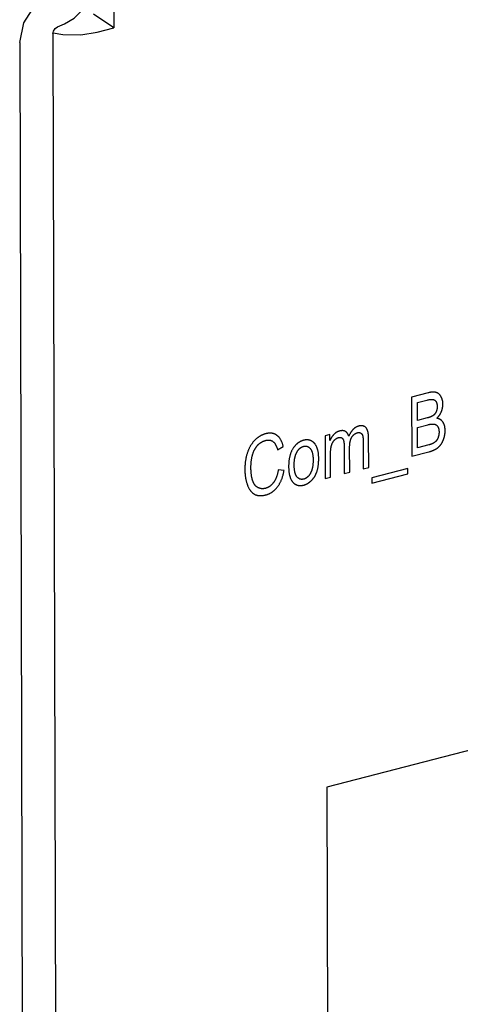
# Model space of a CAD drawing. Units: millimetres. Extents: x 1496 to 4609, y -715 to 1486.
# Drawn here: x 4103 to 4116, y 1001 to 1031 of the extents above; entities that cross this region are included whole.
import ezdxf

# ---------------------------------------------------------------- set-up
doc = ezdxf.new("R2010")
doc.units = ezdxf.units.MM
doc.header["$LTSCALE"] = 23.1
doc.layers.get('0').update_dxf_attribs({"linetype": 'CONTINUOUS'})

msp = doc.modelspace()

# ---------------------------------------------------------------- linework, layer by layer
at = {"linetype": 'Continuous'}
for p, q in [((4105.719, 1048.293), (4105.764, 1031.201)), ((4102.991, 1031.354), (4103.344, 1031.895)), ((4105.764, 1031.201), (4105.137, 1031.626)), ((4102.866, 1030.75), (4102.991, 1031.354)), ((4103.957, 1031.177), (4104.029, 1031.229)), ((4104.029, 1031.229), (4104.243, 1031.324)), ((4105.253, 1031.069), (4105.764, 1031.201)), ((4103.888, 1031.014), (4104.048, 971.533)), ((4104.741, 1030.989), (4105.253, 1031.069)), ((4102.866, 1030.75), (4103.025, 971.27)), ((4115.425, 1019.987), (4114.913, 1019.855)), ((4114.913, 1019.855), (4114.918, 1018.036)), ((4115.096, 1019.137), (4115.095, 1019.687)), ((4115.394, 1019.214), (4115.096, 1019.137)), ((4115.098, 1018.297), (4115.097, 1018.923)), ((4112.404, 1018.706), (4112.254, 1018.668)), ((4112.254, 1018.668), (4112.258, 1017.35)), ((4112.405, 1018.521), (4112.404, 1018.706)), ((4113.428, 1018.488), (4113.43, 1017.653)), ((4113.597, 1017.696), (4113.594, 1018.608)), ((4110.793, 1018.238), (4110.971, 1018.339)), ((4112.843, 1018.362), (4112.845, 1017.502)), ((4114.918, 1018.036), (4115.444, 1018.172)), ((4115.45, 1018.388), (4115.098, 1018.297)), ((4110.996, 1017.602), (4110.815, 1017.616)), ((4112.845, 1017.502), (4113.012, 1017.545)), ((4113.43, 1017.653), (4113.597, 1017.696)), ((4114.801, 1017.662), (4113.691, 1017.376)), ((4114.802, 1017.501), (4114.801, 1017.662)), ((4112.258, 1017.35), (4112.425, 1017.394)), ((4113.691, 1017.376), (4113.692, 1017.215)), ((4113.692, 1017.215), (4114.802, 1017.501)), ((4120.831, 1010.068), (4112.309, 1007.87)), ((4112.309, 1007.87), (4112.333, 998.779))]:
    msp.add_line(p, q, dxfattribs=at)
for points in [[(4104.243, 1031.324), (4104.539, 1031.503), (4104.796, 1031.755)], [(4103.888, 1031.014), (4103.906, 1031.1), (4103.957, 1031.177)], [(4103.897, 1031.053), (4104.195, 1030.997), (4104.741, 1030.989)], [(4115.675, 1019.995), (4115.668, 1019.997), (4115.661, 1019.999), (4115.653, 1020.001), (4115.646, 1020.003), (4115.638, 1020.004), (4115.63, 1020.006), (4115.621, 1020.007), (4115.613, 1020.008), (4115.604, 1020.008), (4115.595, 1020.009), (4115.585, 1020.009), (4115.576, 1020.009), (4115.566, 1020.009), (4115.556, 1020.008), (4115.546, 1020.008), (4115.535, 1020.007), (4115.524, 1020.006), (4115.513, 1020.004), (4115.501, 1020.002), (4115.489, 1020.001), (4115.477, 1019.998), (4115.465, 1019.996), (4115.452, 1019.993), (4115.439, 1019.99), (4115.425, 1019.987)], [(4115.824, 1019.863), (4115.82, 1019.87), (4115.816, 1019.877), (4115.812, 1019.884), (4115.808, 1019.891), (4115.804, 1019.897), (4115.799, 1019.904), (4115.795, 1019.91), (4115.79, 1019.916), (4115.785, 1019.921), (4115.78, 1019.927), (4115.775, 1019.932), (4115.77, 1019.937), (4115.765, 1019.942), (4115.76, 1019.947), (4115.755, 1019.951), (4115.749, 1019.956), (4115.747, 1019.958), (4115.744, 1019.96), (4115.738, 1019.964), (4115.732, 1019.968), (4115.727, 1019.972), (4115.721, 1019.975), (4115.714, 1019.979), (4115.708, 1019.982), (4115.702, 1019.985), (4115.696, 1019.988), (4115.689, 1019.99), (4115.682, 1019.993), (4115.675, 1019.995)], [(4115.095, 1019.687), (4115.381, 1019.76), (4115.397, 1019.764), (4115.412, 1019.768), (4115.426, 1019.771), (4115.44, 1019.774), (4115.452, 1019.776), (4115.465, 1019.778), (4115.476, 1019.78), (4115.487, 1019.782), (4115.497, 1019.783), (4115.506, 1019.784), (4115.515, 1019.785), (4115.524, 1019.786), (4115.532, 1019.786), (4115.539, 1019.786), (4115.546, 1019.786), (4115.552, 1019.786), (4115.559, 1019.786), (4115.564, 1019.785), (4115.57, 1019.785), (4115.575, 1019.784)], [(4115.575, 1019.784), (4115.578, 1019.783), (4115.582, 1019.783), (4115.586, 1019.782), (4115.59, 1019.781), (4115.594, 1019.779), (4115.597, 1019.778), (4115.601, 1019.777), (4115.604, 1019.775), (4115.608, 1019.774), (4115.611, 1019.772), (4115.613, 1019.771), (4115.614, 1019.77), (4115.617, 1019.768), (4115.621, 1019.766), (4115.624, 1019.764), (4115.627, 1019.762), (4115.63, 1019.76), (4115.633, 1019.757), (4115.636, 1019.755), (4115.639, 1019.752), (4115.641, 1019.75), (4115.644, 1019.747), (4115.647, 1019.744), (4115.649, 1019.74), (4115.652, 1019.737), (4115.655, 1019.734), (4115.657, 1019.73), (4115.66, 1019.727), (4115.662, 1019.723), (4115.664, 1019.719), (4115.667, 1019.715), (4115.667, 1019.714)], [(4115.667, 1019.714), (4115.67, 1019.709), (4115.673, 1019.704), (4115.675, 1019.699), (4115.677, 1019.694), (4115.679, 1019.688), (4115.681, 1019.683), (4115.683, 1019.677), (4115.685, 1019.672), (4115.687, 1019.666), (4115.689, 1019.66), (4115.69, 1019.654), (4115.692, 1019.648), (4115.693, 1019.642), (4115.694, 1019.636), (4115.696, 1019.629), (4115.697, 1019.623), (4115.697, 1019.616), (4115.698, 1019.609), (4115.699, 1019.602), (4115.7, 1019.595), (4115.7, 1019.588), (4115.7, 1019.581), (4115.701, 1019.574), (4115.701, 1019.566), (4115.701, 1019.564)], [(4115.878, 1019.638), (4115.878, 1019.648), (4115.878, 1019.658), (4115.877, 1019.668), (4115.877, 1019.678), (4115.876, 1019.688), (4115.875, 1019.697), (4115.874, 1019.707), (4115.872, 1019.717), (4115.871, 1019.726), (4115.869, 1019.736), (4115.867, 1019.745), (4115.865, 1019.754), (4115.863, 1019.764), (4115.86, 1019.773), (4115.857, 1019.782), (4115.854, 1019.791), (4115.851, 1019.801), (4115.848, 1019.81), (4115.844, 1019.819), (4115.841, 1019.828), (4115.837, 1019.837), (4115.833, 1019.846), (4115.828, 1019.855), (4115.824, 1019.863)], [(4115.832, 1019.406), (4115.836, 1019.416), (4115.839, 1019.425), (4115.843, 1019.435), (4115.846, 1019.445), (4115.849, 1019.454), (4115.852, 1019.464), (4115.855, 1019.473), (4115.858, 1019.483), (4115.86, 1019.492), (4115.863, 1019.502), (4115.864, 1019.507), (4115.865, 1019.512), (4115.867, 1019.521), (4115.869, 1019.531), (4115.87, 1019.541), (4115.872, 1019.55), (4115.873, 1019.56), (4115.875, 1019.57), (4115.876, 1019.579), (4115.876, 1019.589), (4115.877, 1019.599), (4115.878, 1019.609), (4115.878, 1019.618), (4115.878, 1019.628), (4115.878, 1019.638)], [(4115.666, 1019.396), (4115.665, 1019.393), (4115.662, 1019.388), (4115.66, 1019.384), (4115.657, 1019.379), (4115.654, 1019.374), (4115.652, 1019.369), (4115.649, 1019.365), (4115.646, 1019.36), (4115.643, 1019.356), (4115.64, 1019.352), (4115.637, 1019.347), (4115.634, 1019.343), (4115.63, 1019.339), (4115.627, 1019.335), (4115.624, 1019.331), (4115.62, 1019.327), (4115.618, 1019.325), (4115.617, 1019.323), (4115.613, 1019.319), (4115.609, 1019.315), (4115.605, 1019.312), (4115.602, 1019.308), (4115.598, 1019.304), (4115.594, 1019.301), (4115.589, 1019.297), (4115.585, 1019.294), (4115.581, 1019.291), (4115.577, 1019.287), (4115.572, 1019.284), (4115.568, 1019.281), (4115.563, 1019.278)], [(4115.701, 1019.564), (4115.701, 1019.557), (4115.701, 1019.549), (4115.7, 1019.542), (4115.7, 1019.534), (4115.7, 1019.527), (4115.699, 1019.52), (4115.698, 1019.513), (4115.697, 1019.506), (4115.697, 1019.499), (4115.695, 1019.492), (4115.694, 1019.485), (4115.693, 1019.479), (4115.692, 1019.472), (4115.69, 1019.466), (4115.689, 1019.46), (4115.687, 1019.454), (4115.686, 1019.447), (4115.684, 1019.441), (4115.682, 1019.435), (4115.68, 1019.43), (4115.678, 1019.424), (4115.676, 1019.418), (4115.673, 1019.412), (4115.671, 1019.407), (4115.668, 1019.401), (4115.666, 1019.396)], [(4115.689, 1019.203), (4115.693, 1019.207), (4115.7, 1019.214), (4115.708, 1019.221), (4115.714, 1019.228), (4115.721, 1019.235), (4115.728, 1019.243), (4115.734, 1019.25), (4115.741, 1019.257), (4115.747, 1019.264), (4115.753, 1019.272), (4115.758, 1019.279), (4115.764, 1019.287), (4115.77, 1019.294), (4115.775, 1019.302), (4115.78, 1019.309), (4115.785, 1019.317), (4115.79, 1019.325), (4115.795, 1019.333), (4115.8, 1019.34), (4115.804, 1019.348), (4115.808, 1019.356), (4115.813, 1019.364), (4115.817, 1019.373), (4115.821, 1019.381), (4115.825, 1019.389), (4115.828, 1019.398), (4115.832, 1019.406)], [(4115.097, 1018.923), (4115.418, 1019.005), (4115.431, 1019.009), (4115.443, 1019.011), (4115.455, 1019.014), (4115.467, 1019.016), (4115.478, 1019.018), (4115.489, 1019.02), (4115.499, 1019.022), (4115.509, 1019.023), (4115.519, 1019.025), (4115.528, 1019.026), (4115.538, 1019.026), (4115.546, 1019.027), (4115.555, 1019.027), (4115.563, 1019.027), (4115.571, 1019.027), (4115.578, 1019.027), (4115.585, 1019.027), (4115.592, 1019.027), (4115.599, 1019.026), (4115.605, 1019.025), (4115.611, 1019.024)], [(4115.563, 1019.278), (4115.559, 1019.275), (4115.554, 1019.272), (4115.549, 1019.269), (4115.544, 1019.267), (4115.538, 1019.264), (4115.532, 1019.261), (4115.526, 1019.258), (4115.519, 1019.255), (4115.512, 1019.252), (4115.504, 1019.248), (4115.496, 1019.245), (4115.487, 1019.242), (4115.478, 1019.239), (4115.468, 1019.235), (4115.457, 1019.232), (4115.446, 1019.228), (4115.434, 1019.225), (4115.421, 1019.221), (4115.408, 1019.218), (4115.394, 1019.214)], [(4115.879, 1019.087), (4115.878, 1019.088), (4115.873, 1019.095), (4115.868, 1019.101), (4115.863, 1019.107), (4115.858, 1019.114), (4115.853, 1019.119), (4115.848, 1019.125), (4115.842, 1019.131), (4115.836, 1019.136), (4115.831, 1019.141), (4115.825, 1019.146), (4115.819, 1019.151), (4115.813, 1019.155), (4115.807, 1019.16), (4115.8, 1019.164), (4115.794, 1019.168), (4115.787, 1019.172), (4115.78, 1019.175), (4115.773, 1019.178), (4115.766, 1019.182), (4115.759, 1019.185), (4115.752, 1019.188), (4115.745, 1019.19), (4115.737, 1019.193), (4115.729, 1019.195), (4115.722, 1019.197), (4115.714, 1019.199), (4115.705, 1019.2), (4115.697, 1019.202), (4115.689, 1019.203)], [(4115.947, 1018.829), (4115.947, 1018.834), (4115.946, 1018.846), (4115.946, 1018.858), (4115.945, 1018.87), (4115.945, 1018.882), (4115.943, 1018.893), (4115.942, 1018.904), (4115.941, 1018.915), (4115.939, 1018.926), (4115.937, 1018.937), (4115.935, 1018.947), (4115.933, 1018.957), (4115.931, 1018.967), (4115.928, 1018.977), (4115.926, 1018.986), (4115.923, 1018.996), (4115.92, 1019.005), (4115.916, 1019.014), (4115.913, 1019.023), (4115.909, 1019.031), (4115.905, 1019.04), (4115.901, 1019.048), (4115.897, 1019.056), (4115.893, 1019.064), (4115.888, 1019.072), (4115.884, 1019.079), (4115.881, 1019.083), (4115.879, 1019.087)], [(4110.431, 1018.73), (4110.418, 1018.726), (4110.405, 1018.723), (4110.392, 1018.718), (4110.379, 1018.714), (4110.366, 1018.71), (4110.354, 1018.705), (4110.341, 1018.7), (4110.329, 1018.694), (4110.317, 1018.689), (4110.304, 1018.683), (4110.298, 1018.68), (4110.292, 1018.677), (4110.28, 1018.67), (4110.268, 1018.664), (4110.256, 1018.657), (4110.244, 1018.649), (4110.233, 1018.642), (4110.221, 1018.634), (4110.209, 1018.626), (4110.198, 1018.618), (4110.186, 1018.609), (4110.175, 1018.6), (4110.163, 1018.591), (4110.152, 1018.582), (4110.141, 1018.572), (4110.129, 1018.562), (4110.118, 1018.551), (4110.107, 1018.541), (4110.1, 1018.534)], [(4110.775, 1018.679), (4110.766, 1018.686), (4110.757, 1018.692), (4110.747, 1018.698), (4110.738, 1018.703), (4110.728, 1018.708), (4110.719, 1018.713), (4110.709, 1018.718), (4110.699, 1018.722), (4110.689, 1018.726), (4110.679, 1018.729), (4110.668, 1018.732), (4110.658, 1018.735), (4110.652, 1018.737), (4110.647, 1018.738), (4110.636, 1018.74), (4110.626, 1018.742), (4110.615, 1018.744), (4110.603, 1018.745), (4110.592, 1018.746), (4110.581, 1018.747), (4110.569, 1018.747), (4110.557, 1018.747), (4110.545, 1018.747), (4110.533, 1018.747), (4110.521, 1018.746), (4110.509, 1018.744), (4110.496, 1018.743), (4110.484, 1018.741), (4110.471, 1018.739), (4110.458, 1018.736), (4110.444, 1018.733), (4110.431, 1018.73), (4110.431, 1018.73)], [(4112.704, 1018.813), (4112.702, 1018.813), (4112.695, 1018.811), (4112.688, 1018.809), (4112.681, 1018.807), (4112.674, 1018.804), (4112.667, 1018.802), (4112.661, 1018.799), (4112.654, 1018.796), (4112.647, 1018.794), (4112.641, 1018.791), (4112.634, 1018.787), (4112.628, 1018.784), (4112.622, 1018.781), (4112.616, 1018.777), (4112.609, 1018.774), (4112.603, 1018.77), (4112.597, 1018.766), (4112.591, 1018.762), (4112.585, 1018.758), (4112.579, 1018.754), (4112.573, 1018.749), (4112.567, 1018.745), (4112.562, 1018.74), (4112.556, 1018.735), (4112.55, 1018.73), (4112.545, 1018.725), (4112.539, 1018.72), (4112.533, 1018.714), (4112.528, 1018.709)], [(4112.883, 1018.798), (4112.878, 1018.801), (4112.876, 1018.802), (4112.874, 1018.804), (4112.869, 1018.806), (4112.864, 1018.808), (4112.859, 1018.81), (4112.854, 1018.812), (4112.849, 1018.814), (4112.843, 1018.816), (4112.838, 1018.817), (4112.832, 1018.819), (4112.827, 1018.82), (4112.821, 1018.821), (4112.815, 1018.822), (4112.809, 1018.823), (4112.803, 1018.823), (4112.797, 1018.824), (4112.791, 1018.824), (4112.784, 1018.824), (4112.778, 1018.824), (4112.771, 1018.824), (4112.765, 1018.823), (4112.758, 1018.823), (4112.751, 1018.822), (4112.744, 1018.821), (4112.737, 1018.82), (4112.73, 1018.819), (4112.722, 1018.818), (4112.715, 1018.816), (4112.707, 1018.814), (4112.704, 1018.813)], [(4112.983, 1018.654), (4112.982, 1018.66), (4112.979, 1018.667), (4112.977, 1018.674), (4112.974, 1018.681), (4112.972, 1018.688), (4112.969, 1018.695), (4112.966, 1018.701), (4112.963, 1018.708), (4112.96, 1018.714), (4112.957, 1018.72), (4112.953, 1018.725), (4112.95, 1018.731), (4112.946, 1018.736), (4112.943, 1018.742), (4112.939, 1018.747), (4112.935, 1018.752), (4112.932, 1018.756), (4112.928, 1018.761), (4112.924, 1018.765), (4112.92, 1018.77), (4112.915, 1018.774), (4112.911, 1018.778), (4112.907, 1018.781), (4112.902, 1018.785), (4112.897, 1018.789), (4112.893, 1018.792), (4112.888, 1018.795), (4112.883, 1018.798)], [(4113.288, 1018.964), (4113.278, 1018.961), (4113.268, 1018.958), (4113.259, 1018.955), (4113.249, 1018.951), (4113.24, 1018.948), (4113.231, 1018.944), (4113.222, 1018.939), (4113.213, 1018.935), (4113.204, 1018.93), (4113.195, 1018.925), (4113.187, 1018.919), (4113.178, 1018.913), (4113.17, 1018.907), (4113.161, 1018.901), (4113.153, 1018.895), (4113.145, 1018.888), (4113.137, 1018.881), (4113.129, 1018.873), (4113.121, 1018.865), (4113.113, 1018.857), (4113.105, 1018.849), (4113.097, 1018.84), (4113.089, 1018.831), (4113.081, 1018.821), (4113.074, 1018.811), (4113.066, 1018.801), (4113.059, 1018.79), (4113.051, 1018.779), (4113.044, 1018.768), (4113.036, 1018.756), (4113.029, 1018.744), (4113.022, 1018.731), (4113.014, 1018.718), (4113.007, 1018.704), (4113, 1018.69), (4112.993, 1018.675), (4112.986, 1018.66), (4112.983, 1018.654)], [(4113.078, 1018.623), (4113.079, 1018.625), (4113.083, 1018.631), (4113.087, 1018.638), (4113.092, 1018.644), (4113.096, 1018.65), (4113.101, 1018.656), (4113.105, 1018.662), (4113.109, 1018.667), (4113.114, 1018.673), (4113.119, 1018.678), (4113.123, 1018.683), (4113.128, 1018.688), (4113.133, 1018.692), (4113.137, 1018.697), (4113.142, 1018.701), (4113.147, 1018.706), (4113.152, 1018.71), (4113.157, 1018.714), (4113.162, 1018.718), (4113.167, 1018.721), (4113.172, 1018.725), (4113.177, 1018.728), (4113.182, 1018.732), (4113.188, 1018.735), (4113.193, 1018.738), (4113.199, 1018.741), (4113.204, 1018.744), (4113.21, 1018.746), (4113.215, 1018.749), (4113.221, 1018.751), (4113.227, 1018.753), (4113.233, 1018.755), (4113.239, 1018.757), (4113.245, 1018.759), (4113.251, 1018.761)], [(4113.251, 1018.761), (4113.252, 1018.761), (4113.256, 1018.762), (4113.26, 1018.763), (4113.264, 1018.764), (4113.268, 1018.764), (4113.272, 1018.765), (4113.275, 1018.765), (4113.279, 1018.766), (4113.283, 1018.766), (4113.286, 1018.766), (4113.29, 1018.766), (4113.293, 1018.766), (4113.297, 1018.766), (4113.3, 1018.766), (4113.304, 1018.765), (4113.307, 1018.765), (4113.309, 1018.765), (4113.311, 1018.765), (4113.314, 1018.764), (4113.317, 1018.763), (4113.32, 1018.763), (4113.324, 1018.762), (4113.327, 1018.761), (4113.33, 1018.76), (4113.333, 1018.759), (4113.336, 1018.757), (4113.339, 1018.756), (4113.342, 1018.755), (4113.345, 1018.753), (4113.348, 1018.752), (4113.351, 1018.75)], [(4113.514, 1018.913), (4113.509, 1018.918), (4113.504, 1018.922), (4113.499, 1018.927), (4113.494, 1018.931), (4113.489, 1018.936), (4113.484, 1018.94), (4113.479, 1018.943), (4113.473, 1018.947), (4113.468, 1018.95), (4113.462, 1018.953), (4113.457, 1018.956), (4113.451, 1018.959), (4113.445, 1018.961), (4113.439, 1018.964), (4113.433, 1018.966), (4113.426, 1018.967), (4113.42, 1018.969), (4113.413, 1018.971), (4113.407, 1018.972), (4113.4, 1018.973), (4113.393, 1018.974), (4113.386, 1018.974), (4113.379, 1018.975), (4113.372, 1018.975), (4113.364, 1018.975), (4113.357, 1018.975), (4113.349, 1018.974), (4113.341, 1018.974), (4113.333, 1018.973), (4113.325, 1018.972), (4113.317, 1018.97), (4113.308, 1018.969), (4113.299, 1018.967), (4113.291, 1018.965), (4113.288, 1018.964)], [(4113.351, 1018.75), (4113.354, 1018.748), (4113.357, 1018.746), (4113.36, 1018.744), (4113.363, 1018.742), (4113.366, 1018.74), (4113.369, 1018.738), (4113.371, 1018.735), (4113.374, 1018.733), (4113.376, 1018.731), (4113.379, 1018.728), (4113.381, 1018.725), (4113.383, 1018.723), (4113.385, 1018.72), (4113.388, 1018.717), (4113.39, 1018.714), (4113.392, 1018.711), (4113.394, 1018.708), (4113.395, 1018.705), (4113.397, 1018.702), (4113.399, 1018.699), (4113.401, 1018.695), (4113.402, 1018.692), (4113.404, 1018.688), (4113.405, 1018.685), (4113.407, 1018.681), (4113.408, 1018.677), (4113.41, 1018.673), (4113.411, 1018.67)], [(4113.594, 1018.608), (4113.594, 1018.625), (4113.593, 1018.642), (4113.592, 1018.658), (4113.592, 1018.674), (4113.59, 1018.689), (4113.589, 1018.703), (4113.587, 1018.717), (4113.585, 1018.731), (4113.583, 1018.744), (4113.581, 1018.757), (4113.579, 1018.769), (4113.576, 1018.78), (4113.573, 1018.792), (4113.57, 1018.802), (4113.567, 1018.813), (4113.564, 1018.823), (4113.561, 1018.832), (4113.557, 1018.841), (4113.553, 1018.85), (4113.55, 1018.858), (4113.546, 1018.866), (4113.541, 1018.874), (4113.537, 1018.881), (4113.533, 1018.888), (4113.528, 1018.895), (4113.524, 1018.901), (4113.519, 1018.907), (4113.514, 1018.913)], [(4115.611, 1019.024), (4115.616, 1019.023), (4115.62, 1019.022), (4115.622, 1019.022), (4115.625, 1019.021), (4115.629, 1019.02), (4115.633, 1019.019), (4115.638, 1019.017), (4115.642, 1019.016), (4115.646, 1019.014), (4115.65, 1019.012), (4115.654, 1019.01), (4115.658, 1019.008), (4115.662, 1019.006), (4115.666, 1019.004), (4115.669, 1019.001), (4115.673, 1018.999), (4115.677, 1018.996), (4115.68, 1018.993), (4115.684, 1018.99), (4115.687, 1018.987), (4115.691, 1018.984), (4115.694, 1018.981), (4115.697, 1018.977), (4115.701, 1018.974), (4115.704, 1018.97), (4115.707, 1018.966), (4115.71, 1018.962), (4115.713, 1018.958), (4115.716, 1018.953), (4115.719, 1018.949), (4115.72, 1018.947)], [(4115.72, 1018.947), (4115.723, 1018.942), (4115.726, 1018.937), (4115.729, 1018.932), (4115.731, 1018.926), (4115.734, 1018.921), (4115.736, 1018.915), (4115.738, 1018.91), (4115.74, 1018.904), (4115.743, 1018.898), (4115.744, 1018.892), (4115.746, 1018.886), (4115.748, 1018.879), (4115.75, 1018.873), (4115.751, 1018.866), (4115.753, 1018.859), (4115.754, 1018.853), (4115.755, 1018.845), (4115.756, 1018.838), (4115.757, 1018.831), (4115.758, 1018.823), (4115.758, 1018.816), (4115.759, 1018.808), (4115.759, 1018.8), (4115.76, 1018.792), (4115.76, 1018.784), (4115.76, 1018.781)], [(4115.76, 1018.781), (4115.76, 1018.776), (4115.76, 1018.768), (4115.759, 1018.76), (4115.759, 1018.752), (4115.759, 1018.745), (4115.758, 1018.737), (4115.757, 1018.73), (4115.757, 1018.722), (4115.756, 1018.715), (4115.755, 1018.708), (4115.754, 1018.701), (4115.752, 1018.694), (4115.751, 1018.687), (4115.75, 1018.68), (4115.748, 1018.673), (4115.747, 1018.666), (4115.745, 1018.659), (4115.743, 1018.653), (4115.741, 1018.646), (4115.739, 1018.639), (4115.737, 1018.633), (4115.735, 1018.627), (4115.733, 1018.62)], [(4115.906, 1018.58), (4115.91, 1018.591), (4115.913, 1018.602), (4115.917, 1018.614), (4115.92, 1018.625), (4115.923, 1018.636), (4115.926, 1018.647), (4115.928, 1018.658), (4115.931, 1018.67), (4115.933, 1018.681), (4115.935, 1018.693), (4115.937, 1018.704), (4115.939, 1018.715), (4115.94, 1018.727), (4115.942, 1018.738), (4115.943, 1018.75), (4115.944, 1018.762), (4115.945, 1018.773), (4115.946, 1018.785), (4115.946, 1018.797), (4115.946, 1018.809), (4115.947, 1018.821), (4115.947, 1018.829)], [(4110.1, 1018.534), (4110.089, 1018.523), (4110.079, 1018.512), (4110.068, 1018.501), (4110.058, 1018.49), (4110.048, 1018.478), (4110.038, 1018.466), (4110.029, 1018.454), (4110.019, 1018.442), (4110.01, 1018.429), (4110.001, 1018.416), (4109.992, 1018.403), (4109.983, 1018.39), (4109.974, 1018.376), (4109.966, 1018.363), (4109.957, 1018.349), (4109.949, 1018.334), (4109.941, 1018.32), (4109.934, 1018.305), (4109.926, 1018.29), (4109.918, 1018.274), (4109.911, 1018.258), (4109.904, 1018.242), (4109.897, 1018.226), (4109.89, 1018.209), (4109.883, 1018.192), (4109.877, 1018.175), (4109.871, 1018.157), (4109.869, 1018.153)], [(4110.165, 1018.355), (4110.172, 1018.363), (4110.179, 1018.371), (4110.186, 1018.379), (4110.193, 1018.387), (4110.2, 1018.394), (4110.208, 1018.401), (4110.215, 1018.408), (4110.223, 1018.415), (4110.231, 1018.422), (4110.239, 1018.428), (4110.247, 1018.435), (4110.255, 1018.441), (4110.263, 1018.447), (4110.271, 1018.453), (4110.28, 1018.458), (4110.288, 1018.464), (4110.297, 1018.469), (4110.306, 1018.474), (4110.314, 1018.479), (4110.324, 1018.484), (4110.333, 1018.488), (4110.342, 1018.493), (4110.352, 1018.497), (4110.361, 1018.501), (4110.371, 1018.505), (4110.381, 1018.509), (4110.391, 1018.512), (4110.401, 1018.516), (4110.412, 1018.519), (4110.423, 1018.522), (4110.428, 1018.523)], [(4110.428, 1018.523), (4110.429, 1018.523), (4110.438, 1018.525), (4110.446, 1018.527), (4110.455, 1018.529), (4110.464, 1018.531), (4110.472, 1018.532), (4110.48, 1018.533), (4110.489, 1018.534), (4110.497, 1018.534), (4110.505, 1018.535), (4110.513, 1018.535), (4110.52, 1018.535), (4110.528, 1018.535), (4110.535, 1018.534), (4110.543, 1018.533), (4110.55, 1018.533), (4110.557, 1018.531), (4110.564, 1018.53), (4110.571, 1018.529), (4110.575, 1018.528), (4110.578, 1018.527), (4110.585, 1018.525), (4110.592, 1018.523), (4110.598, 1018.521), (4110.605, 1018.518), (4110.611, 1018.515), (4110.618, 1018.512), (4110.624, 1018.509), (4110.63, 1018.506), (4110.636, 1018.502), (4110.643, 1018.498), (4110.649, 1018.494), (4110.654, 1018.49)], [(4110.654, 1018.49), (4110.661, 1018.485), (4110.667, 1018.48), (4110.673, 1018.475), (4110.679, 1018.469), (4110.685, 1018.463), (4110.69, 1018.457), (4110.696, 1018.45), (4110.702, 1018.443), (4110.708, 1018.436), (4110.713, 1018.428), (4110.719, 1018.419), (4110.724, 1018.411), (4110.73, 1018.402), (4110.735, 1018.392), (4110.74, 1018.382), (4110.745, 1018.372), (4110.75, 1018.361), (4110.755, 1018.35), (4110.76, 1018.339), (4110.765, 1018.326), (4110.77, 1018.314), (4110.774, 1018.301), (4110.779, 1018.287), (4110.783, 1018.273), (4110.788, 1018.258), (4110.792, 1018.243), (4110.793, 1018.238)], [(4110.971, 1018.339), (4110.97, 1018.343), (4110.965, 1018.362), (4110.96, 1018.38), (4110.955, 1018.397), (4110.95, 1018.414), (4110.944, 1018.43), (4110.939, 1018.446), (4110.933, 1018.462), (4110.927, 1018.476), (4110.92, 1018.491), (4110.914, 1018.505), (4110.907, 1018.518), (4110.9, 1018.531), (4110.893, 1018.544), (4110.886, 1018.556), (4110.879, 1018.568), (4110.871, 1018.579), (4110.863, 1018.59), (4110.855, 1018.601), (4110.847, 1018.611), (4110.839, 1018.621), (4110.83, 1018.63), (4110.821, 1018.639), (4110.813, 1018.648), (4110.804, 1018.656), (4110.794, 1018.664), (4110.785, 1018.672), (4110.775, 1018.679)], [(4111.596, 1018.528), (4111.584, 1018.524), (4111.573, 1018.521), (4111.562, 1018.518), (4111.551, 1018.514), (4111.54, 1018.51), (4111.53, 1018.505), (4111.519, 1018.501), (4111.509, 1018.496), (4111.499, 1018.491), (4111.488, 1018.486), (4111.478, 1018.481), (4111.469, 1018.475), (4111.459, 1018.469), (4111.454, 1018.466), (4111.449, 1018.463), (4111.439, 1018.456), (4111.43, 1018.45), (4111.421, 1018.443), (4111.411, 1018.436), (4111.402, 1018.428), (4111.393, 1018.42), (4111.384, 1018.413), (4111.375, 1018.404), (4111.366, 1018.396), (4111.358, 1018.387), (4111.349, 1018.378), (4111.34, 1018.369), (4111.332, 1018.359), (4111.323, 1018.35), (4111.315, 1018.339), (4111.307, 1018.329), (4111.298, 1018.318), (4111.29, 1018.307), (4111.286, 1018.301)], [(4111.929, 1018.434), (4111.925, 1018.439), (4111.917, 1018.447), (4111.909, 1018.455), (4111.901, 1018.463), (4111.893, 1018.47), (4111.885, 1018.477), (4111.876, 1018.483), (4111.868, 1018.489), (4111.859, 1018.495), (4111.851, 1018.5), (4111.842, 1018.506), (4111.833, 1018.51), (4111.824, 1018.515), (4111.815, 1018.519), (4111.806, 1018.522), (4111.797, 1018.526), (4111.787, 1018.529), (4111.778, 1018.531), (4111.768, 1018.534), (4111.763, 1018.535), (4111.759, 1018.536), (4111.749, 1018.538), (4111.739, 1018.539), (4111.729, 1018.54), (4111.718, 1018.541), (4111.708, 1018.541), (4111.698, 1018.542), (4111.687, 1018.541), (4111.676, 1018.541), (4111.665, 1018.54), (4111.654, 1018.539), (4111.643, 1018.537), (4111.631, 1018.535), (4111.62, 1018.533), (4111.608, 1018.531), (4111.596, 1018.528)], [(4112.06, 1017.977), (4112.06, 1017.993), (4112.059, 1018.016), (4112.058, 1018.039), (4112.057, 1018.06), (4112.056, 1018.081), (4112.054, 1018.102), (4112.051, 1018.122), (4112.049, 1018.141), (4112.046, 1018.16), (4112.043, 1018.178), (4112.039, 1018.196), (4112.036, 1018.213), (4112.031, 1018.23), (4112.027, 1018.246), (4112.022, 1018.262), (4112.017, 1018.277), (4112.012, 1018.292), (4112.007, 1018.306), (4112.001, 1018.32), (4111.995, 1018.333), (4111.989, 1018.346), (4111.982, 1018.358), (4111.975, 1018.37), (4111.968, 1018.382), (4111.961, 1018.393), (4111.953, 1018.404), (4111.946, 1018.415), (4111.937, 1018.425), (4111.929, 1018.434)], [(4112.528, 1018.709), (4112.524, 1018.705), (4112.518, 1018.698), (4112.512, 1018.692), (4112.506, 1018.685), (4112.5, 1018.678), (4112.494, 1018.671), (4112.489, 1018.664), (4112.483, 1018.657), (4112.478, 1018.65), (4112.472, 1018.642), (4112.467, 1018.635), (4112.462, 1018.628), (4112.457, 1018.62), (4112.454, 1018.616), (4112.452, 1018.612), (4112.447, 1018.605), (4112.443, 1018.597), (4112.438, 1018.589), (4112.433, 1018.581), (4112.429, 1018.573), (4112.425, 1018.565), (4112.421, 1018.556), (4112.416, 1018.548), (4112.412, 1018.539), (4112.409, 1018.53), (4112.405, 1018.521)], [(4112.45, 1018.359), (4112.45, 1018.359), (4112.452, 1018.367), (4112.454, 1018.375), (4112.456, 1018.382), (4112.458, 1018.389), (4112.461, 1018.396), (4112.463, 1018.403), (4112.466, 1018.41), (4112.469, 1018.417), (4112.471, 1018.424), (4112.474, 1018.43), (4112.477, 1018.436), (4112.48, 1018.442), (4112.483, 1018.449), (4112.486, 1018.454), (4112.489, 1018.46), (4112.492, 1018.466), (4112.495, 1018.472), (4112.499, 1018.477), (4112.502, 1018.482), (4112.506, 1018.488), (4112.509, 1018.493), (4112.513, 1018.498), (4112.517, 1018.503), (4112.52, 1018.508), (4112.524, 1018.513), (4112.528, 1018.517), (4112.532, 1018.522), (4112.536, 1018.526)], [(4112.536, 1018.526), (4112.54, 1018.531), (4112.545, 1018.535), (4112.549, 1018.539), (4112.553, 1018.544), (4112.558, 1018.548), (4112.562, 1018.552), (4112.566, 1018.556), (4112.571, 1018.559), (4112.575, 1018.563), (4112.58, 1018.566), (4112.584, 1018.57), (4112.589, 1018.573), (4112.593, 1018.576), (4112.598, 1018.579), (4112.602, 1018.582), (4112.607, 1018.585), (4112.611, 1018.587), (4112.616, 1018.59), (4112.62, 1018.592), (4112.625, 1018.595), (4112.629, 1018.597), (4112.634, 1018.599), (4112.639, 1018.601), (4112.643, 1018.603), (4112.648, 1018.604), (4112.653, 1018.606), (4112.655, 1018.607), (4112.657, 1018.607), (4112.662, 1018.609), (4112.667, 1018.61)], [(4112.667, 1018.61), (4112.672, 1018.611), (4112.677, 1018.612), (4112.682, 1018.613), (4112.687, 1018.614), (4112.692, 1018.615), (4112.697, 1018.616), (4112.701, 1018.616), (4112.706, 1018.616), (4112.71, 1018.617), (4112.714, 1018.617), (4112.719, 1018.616), (4112.723, 1018.616), (4112.727, 1018.616), (4112.731, 1018.615), (4112.735, 1018.615), (4112.738, 1018.614), (4112.742, 1018.613), (4112.746, 1018.612), (4112.749, 1018.611), (4112.753, 1018.61), (4112.756, 1018.609), (4112.759, 1018.607), (4112.763, 1018.606), (4112.764, 1018.605), (4112.766, 1018.604), (4112.769, 1018.602), (4112.772, 1018.6), (4112.775, 1018.598), (4112.778, 1018.596), (4112.781, 1018.593), (4112.783, 1018.591), (4112.786, 1018.588), (4112.789, 1018.586), (4112.791, 1018.583), (4112.794, 1018.58), (4112.796, 1018.577), (4112.799, 1018.573), (4112.801, 1018.57)], [(4112.801, 1018.57), (4112.804, 1018.565), (4112.806, 1018.561), (4112.809, 1018.556), (4112.812, 1018.55), (4112.814, 1018.545), (4112.817, 1018.539), (4112.819, 1018.533), (4112.821, 1018.526), (4112.823, 1018.52), (4112.825, 1018.513), (4112.827, 1018.505), (4112.829, 1018.497), (4112.831, 1018.489), (4112.833, 1018.481), (4112.834, 1018.472), (4112.836, 1018.463), (4112.837, 1018.454), (4112.838, 1018.444), (4112.839, 1018.433), (4112.84, 1018.423), (4112.841, 1018.411), (4112.842, 1018.4), (4112.842, 1018.388), (4112.842, 1018.375), (4112.843, 1018.362)], [(4113.012, 1017.545), (4113.01, 1018.318), (4113.011, 1018.334), (4113.011, 1018.35), (4113.012, 1018.365), (4113.012, 1018.38), (4113.013, 1018.394), (4113.014, 1018.408), (4113.016, 1018.421), (4113.017, 1018.434), (4113.019, 1018.447), (4113.021, 1018.459), (4113.023, 1018.47), (4113.025, 1018.482), (4113.028, 1018.493), (4113.03, 1018.503), (4113.033, 1018.514), (4113.035, 1018.524), (4113.038, 1018.534), (4113.041, 1018.543), (4113.044, 1018.552), (4113.048, 1018.561), (4113.051, 1018.57), (4113.055, 1018.578), (4113.058, 1018.586), (4113.062, 1018.594), (4113.066, 1018.602), (4113.07, 1018.609), (4113.074, 1018.616), (4113.078, 1018.623)], [(4113.411, 1018.67), (4113.412, 1018.665), (4113.414, 1018.66), (4113.415, 1018.653), (4113.416, 1018.647), (4113.418, 1018.64), (4113.419, 1018.632), (4113.42, 1018.624), (4113.421, 1018.615), (4113.422, 1018.606), (4113.423, 1018.596), (4113.424, 1018.585), (4113.425, 1018.574), (4113.426, 1018.562), (4113.426, 1018.549), (4113.427, 1018.535), (4113.427, 1018.52), (4113.428, 1018.504), (4113.428, 1018.488)], [(4115.561, 1018.425), (4115.557, 1018.423), (4115.553, 1018.421), (4115.548, 1018.42), (4115.544, 1018.418), (4115.538, 1018.415), (4115.533, 1018.413), (4115.526, 1018.411), (4115.519, 1018.409), (4115.512, 1018.406), (4115.504, 1018.403), (4115.495, 1018.401), (4115.485, 1018.398), (4115.474, 1018.395), (4115.463, 1018.392), (4115.45, 1018.388)], [(4115.665, 1018.501), (4115.661, 1018.498), (4115.658, 1018.494), (4115.654, 1018.491), (4115.651, 1018.487), (4115.647, 1018.484), (4115.643, 1018.48), (4115.639, 1018.477), (4115.635, 1018.473), (4115.631, 1018.47), (4115.627, 1018.467), (4115.622, 1018.463), (4115.618, 1018.46), (4115.613, 1018.457), (4115.609, 1018.454), (4115.604, 1018.45), (4115.599, 1018.447), (4115.594, 1018.444), (4115.589, 1018.441), (4115.584, 1018.438), (4115.578, 1018.435), (4115.573, 1018.432), (4115.567, 1018.429), (4115.562, 1018.426), (4115.561, 1018.425)], [(4115.733, 1018.62), (4115.732, 1018.619), (4115.73, 1018.613), (4115.728, 1018.607), (4115.725, 1018.601), (4115.723, 1018.595), (4115.72, 1018.589), (4115.718, 1018.583), (4115.715, 1018.578), (4115.713, 1018.573), (4115.71, 1018.568), (4115.707, 1018.563), (4115.705, 1018.558), (4115.702, 1018.553), (4115.699, 1018.548), (4115.697, 1018.544), (4115.694, 1018.539), (4115.691, 1018.535), (4115.688, 1018.531), (4115.685, 1018.527), (4115.683, 1018.523), (4115.68, 1018.519), (4115.677, 1018.515), (4115.674, 1018.512), (4115.671, 1018.508), (4115.668, 1018.505), (4115.665, 1018.501)], [(4115.807, 1018.386), (4115.812, 1018.392), (4115.817, 1018.399), (4115.821, 1018.405), (4115.826, 1018.412), (4115.83, 1018.418), (4115.835, 1018.425), (4115.839, 1018.432), (4115.844, 1018.44), (4115.848, 1018.447), (4115.853, 1018.455), (4115.857, 1018.463), (4115.861, 1018.471), (4115.865, 1018.48), (4115.869, 1018.488), (4115.874, 1018.497), (4115.878, 1018.506), (4115.882, 1018.515), (4115.886, 1018.525), (4115.89, 1018.534), (4115.893, 1018.544), (4115.897, 1018.554), (4115.901, 1018.565), (4115.905, 1018.575), (4115.906, 1018.58)], [(4109.869, 1018.153), (4109.862, 1018.133), (4109.856, 1018.112), (4109.85, 1018.091), (4109.844, 1018.07), (4109.838, 1018.049), (4109.833, 1018.027), (4109.827, 1018.005), (4109.823, 1017.983), (4109.818, 1017.961), (4109.814, 1017.938), (4109.81, 1017.915), (4109.807, 1017.891), (4109.803, 1017.867), (4109.801, 1017.843), (4109.798, 1017.819), (4109.796, 1017.794), (4109.794, 1017.769), (4109.792, 1017.743), (4109.791, 1017.718), (4109.79, 1017.691), (4109.79, 1017.665), (4109.79, 1017.638)], [(4110.017, 1018.046), (4110.018, 1018.048), (4110.021, 1018.062), (4110.025, 1018.076), (4110.028, 1018.089), (4110.032, 1018.103), (4110.036, 1018.116), (4110.04, 1018.128), (4110.045, 1018.141), (4110.049, 1018.153), (4110.054, 1018.165), (4110.059, 1018.177), (4110.064, 1018.189), (4110.069, 1018.201), (4110.074, 1018.212), (4110.08, 1018.223), (4110.085, 1018.235), (4110.091, 1018.245), (4110.097, 1018.256), (4110.103, 1018.267), (4110.109, 1018.277), (4110.116, 1018.287), (4110.122, 1018.297), (4110.129, 1018.307), (4110.136, 1018.317), (4110.143, 1018.327), (4110.15, 1018.336), (4110.157, 1018.345), (4110.165, 1018.355)], [(4111.286, 1018.301), (4111.277, 1018.288), (4111.268, 1018.274), (4111.259, 1018.261), (4111.251, 1018.247), (4111.243, 1018.232), (4111.235, 1018.218), (4111.228, 1018.203), (4111.221, 1018.187), (4111.214, 1018.172), (4111.207, 1018.156), (4111.2, 1018.139), (4111.194, 1018.122), (4111.188, 1018.105), (4111.183, 1018.087), (4111.177, 1018.069), (4111.172, 1018.05), (4111.167, 1018.031), (4111.163, 1018.011), (4111.159, 1017.991), (4111.155, 1017.971), (4111.151, 1017.949), (4111.148, 1017.928), (4111.145, 1017.906), (4111.142, 1017.883), (4111.14, 1017.859), (4111.138, 1017.835), (4111.137, 1017.811), (4111.136, 1017.786), (4111.135, 1017.76), (4111.134, 1017.733), (4111.134, 1017.72)], [(4111.307, 1017.764), (4111.307, 1017.772), (4111.307, 1017.793), (4111.307, 1017.813), (4111.308, 1017.832), (4111.309, 1017.851), (4111.31, 1017.87), (4111.312, 1017.888), (4111.313, 1017.905), (4111.315, 1017.922), (4111.317, 1017.938), (4111.32, 1017.954), (4111.322, 1017.969), (4111.325, 1017.984), (4111.328, 1017.999), (4111.331, 1018.013), (4111.335, 1018.027), (4111.338, 1018.04), (4111.342, 1018.053), (4111.346, 1018.065), (4111.35, 1018.078), (4111.354, 1018.089), (4111.359, 1018.101), (4111.363, 1018.112), (4111.368, 1018.123), (4111.373, 1018.134), (4111.378, 1018.144), (4111.383, 1018.154), (4111.388, 1018.164)], [(4111.388, 1018.164), (4111.39, 1018.166), (4111.395, 1018.175), (4111.4, 1018.183), (4111.405, 1018.191), (4111.41, 1018.199), (4111.415, 1018.207), (4111.42, 1018.214), (4111.426, 1018.221), (4111.431, 1018.228), (4111.436, 1018.235), (4111.442, 1018.242), (4111.447, 1018.248), (4111.453, 1018.254), (4111.458, 1018.26), (4111.464, 1018.266), (4111.47, 1018.271), (4111.475, 1018.276), (4111.481, 1018.281), (4111.487, 1018.286), (4111.493, 1018.291), (4111.499, 1018.296), (4111.505, 1018.3), (4111.511, 1018.304), (4111.517, 1018.308), (4111.52, 1018.31), (4111.523, 1018.312), (4111.529, 1018.316), (4111.536, 1018.319), (4111.542, 1018.323), (4111.549, 1018.326), (4111.555, 1018.329), (4111.562, 1018.331), (4111.569, 1018.334), (4111.575, 1018.336), (4111.582, 1018.339), (4111.589, 1018.341), (4111.596, 1018.343)], [(4111.596, 1018.343), (4111.603, 1018.344), (4111.61, 1018.346), (4111.617, 1018.347), (4111.623, 1018.348), (4111.63, 1018.349), (4111.636, 1018.35), (4111.643, 1018.35), (4111.649, 1018.35), (4111.655, 1018.35), (4111.662, 1018.35), (4111.668, 1018.349), (4111.674, 1018.349), (4111.68, 1018.348), (4111.686, 1018.347), (4111.692, 1018.345), (4111.698, 1018.344), (4111.704, 1018.342), (4111.709, 1018.34), (4111.715, 1018.338), (4111.721, 1018.336), (4111.727, 1018.333), (4111.732, 1018.33), (4111.738, 1018.327), (4111.743, 1018.324), (4111.749, 1018.32), (4111.754, 1018.317), (4111.76, 1018.313), (4111.765, 1018.308), (4111.77, 1018.304), (4111.776, 1018.299), (4111.781, 1018.294), (4111.786, 1018.289), (4111.792, 1018.283), (4111.797, 1018.277), (4111.802, 1018.271), (4111.803, 1018.27)], [(4111.803, 1018.27), (4111.809, 1018.262), (4111.814, 1018.255), (4111.819, 1018.247), (4111.824, 1018.239), (4111.829, 1018.231), (4111.834, 1018.222), (4111.838, 1018.213), (4111.842, 1018.203), (4111.847, 1018.193), (4111.851, 1018.183), (4111.854, 1018.172), (4111.858, 1018.161), (4111.861, 1018.149), (4111.865, 1018.137), (4111.868, 1018.124), (4111.871, 1018.111), (4111.873, 1018.098), (4111.876, 1018.083), (4111.878, 1018.069), (4111.88, 1018.054), (4111.882, 1018.038), (4111.884, 1018.022), (4111.885, 1018.005), (4111.886, 1017.987), (4111.887, 1017.969), (4111.887, 1017.951), (4111.888, 1017.931), (4111.888, 1017.921)], [(4112.425, 1017.394), (4112.424, 1018.093), (4112.424, 1018.115), (4112.424, 1018.135), (4112.425, 1018.155), (4112.425, 1018.173), (4112.426, 1018.191), (4112.427, 1018.208), (4112.429, 1018.224), (4112.43, 1018.239), (4112.431, 1018.254), (4112.433, 1018.268), (4112.435, 1018.282), (4112.437, 1018.294), (4112.438, 1018.307), (4112.44, 1018.318), (4112.443, 1018.329), (4112.445, 1018.34), (4112.447, 1018.35), (4112.45, 1018.359)], [(4115.444, 1018.172), (4115.458, 1018.176), (4115.472, 1018.18), (4115.485, 1018.184), (4115.499, 1018.188), (4115.511, 1018.192), (4115.524, 1018.196), (4115.536, 1018.2), (4115.548, 1018.205), (4115.559, 1018.209), (4115.57, 1018.214), (4115.581, 1018.218), (4115.592, 1018.223), (4115.602, 1018.228), (4115.612, 1018.232), (4115.622, 1018.237), (4115.631, 1018.242), (4115.64, 1018.247), (4115.649, 1018.252), (4115.658, 1018.257)], [(4115.658, 1018.257), (4115.664, 1018.261), (4115.672, 1018.265), (4115.679, 1018.27), (4115.686, 1018.275), (4115.693, 1018.28), (4115.7, 1018.284), (4115.707, 1018.29), (4115.714, 1018.295), (4115.72, 1018.3), (4115.727, 1018.305), (4115.733, 1018.31), (4115.74, 1018.316), (4115.746, 1018.321), (4115.752, 1018.327), (4115.758, 1018.332), (4115.764, 1018.338), (4115.77, 1018.344), (4115.775, 1018.35), (4115.781, 1018.356), (4115.786, 1018.362), (4115.792, 1018.368), (4115.797, 1018.374), (4115.802, 1018.38), (4115.807, 1018.386)], [(4109.976, 1017.677), (4109.976, 1017.689), (4109.976, 1017.709), (4109.976, 1017.729), (4109.977, 1017.749), (4109.978, 1017.769), (4109.979, 1017.789), (4109.98, 1017.809), (4109.982, 1017.829), (4109.984, 1017.849), (4109.986, 1017.869), (4109.988, 1017.888), (4109.991, 1017.908), (4109.994, 1017.928), (4109.997, 1017.948), (4110.001, 1017.968), (4110.004, 1017.987), (4110.008, 1018.007), (4110.013, 1018.027), (4110.017, 1018.046)], [(4111.888, 1017.921), (4111.888, 1017.916), (4111.888, 1017.895), (4111.887, 1017.874), (4111.887, 1017.854), (4111.886, 1017.835), (4111.884, 1017.816), (4111.883, 1017.797), (4111.881, 1017.779), (4111.879, 1017.762), (4111.877, 1017.745), (4111.875, 1017.729), (4111.872, 1017.713), (4111.869, 1017.698), (4111.866, 1017.683), (4111.863, 1017.668), (4111.86, 1017.654), (4111.856, 1017.64), (4111.852, 1017.627), (4111.848, 1017.614), (4111.844, 1017.602), (4111.84, 1017.59), (4111.836, 1017.578), (4111.831, 1017.567), (4111.826, 1017.556), (4111.821, 1017.545), (4111.816, 1017.535), (4111.811, 1017.524), (4111.806, 1017.515)], [(4112.003, 1017.562), (4112.008, 1017.575), (4112.012, 1017.588), (4112.016, 1017.602), (4112.021, 1017.617), (4112.024, 1017.632), (4112.028, 1017.648), (4112.032, 1017.664), (4112.035, 1017.68), (4112.038, 1017.697), (4112.041, 1017.715), (4112.044, 1017.734), (4112.047, 1017.752), (4112.049, 1017.772), (4112.052, 1017.792), (4112.053, 1017.813), (4112.055, 1017.834), (4112.057, 1017.856), (4112.058, 1017.879), (4112.059, 1017.902), (4112.059, 1017.926), (4112.06, 1017.951), (4112.06, 1017.976), (4112.06, 1017.977)], [(4109.79, 1017.637), (4109.79, 1017.629), (4109.79, 1017.602), (4109.791, 1017.576), (4109.792, 1017.551), (4109.793, 1017.525), (4109.795, 1017.5), (4109.797, 1017.476), (4109.8, 1017.452), (4109.803, 1017.428), (4109.806, 1017.405), (4109.809, 1017.382), (4109.813, 1017.359), (4109.817, 1017.336), (4109.822, 1017.314), (4109.827, 1017.293), (4109.832, 1017.271), (4109.837, 1017.25), (4109.843, 1017.229), (4109.849, 1017.209), (4109.856, 1017.188), (4109.863, 1017.168)], [(4110.027, 1017.294), (4110.022, 1017.31), (4110.018, 1017.326), (4110.013, 1017.343), (4110.009, 1017.36), (4110.005, 1017.377), (4110.001, 1017.395), (4109.998, 1017.414), (4109.995, 1017.433), (4109.991, 1017.453), (4109.989, 1017.473), (4109.986, 1017.493), (4109.984, 1017.514), (4109.982, 1017.536), (4109.98, 1017.558), (4109.979, 1017.581), (4109.978, 1017.604), (4109.977, 1017.628), (4109.976, 1017.652), (4109.976, 1017.677)], [(4110.815, 1017.616), (4110.815, 1017.612), (4110.812, 1017.593), (4110.808, 1017.574), (4110.805, 1017.556), (4110.801, 1017.538), (4110.797, 1017.521), (4110.793, 1017.504), (4110.789, 1017.488), (4110.784, 1017.471), (4110.78, 1017.456), (4110.775, 1017.44), (4110.77, 1017.426), (4110.765, 1017.411), (4110.76, 1017.397), (4110.755, 1017.383), (4110.75, 1017.37), (4110.744, 1017.357), (4110.738, 1017.344), (4110.732, 1017.332), (4110.726, 1017.32), (4110.72, 1017.308), (4110.714, 1017.296), (4110.708, 1017.285), (4110.701, 1017.274), (4110.695, 1017.264), (4110.688, 1017.253), (4110.681, 1017.243), (4110.674, 1017.234)], [(4110.793, 1017.097), (4110.803, 1017.11), (4110.813, 1017.124), (4110.822, 1017.139), (4110.832, 1017.153), (4110.841, 1017.168), (4110.85, 1017.183), (4110.859, 1017.199), (4110.868, 1017.215), (4110.877, 1017.231), (4110.885, 1017.248), (4110.893, 1017.265), (4110.901, 1017.282), (4110.909, 1017.3), (4110.916, 1017.318), (4110.924, 1017.337), (4110.931, 1017.356), (4110.938, 1017.376), (4110.945, 1017.396), (4110.951, 1017.416), (4110.958, 1017.437), (4110.964, 1017.459), (4110.97, 1017.481), (4110.975, 1017.503), (4110.981, 1017.526), (4110.986, 1017.55), (4110.991, 1017.574), (4110.996, 1017.599), (4110.996, 1017.602)], [(4111.134, 1017.72), (4111.135, 1017.706), (4111.135, 1017.68), (4111.136, 1017.656), (4111.137, 1017.632), (4111.139, 1017.608), (4111.14, 1017.586), (4111.143, 1017.564), (4111.145, 1017.544), (4111.148, 1017.523), (4111.151, 1017.504), (4111.155, 1017.485), (4111.159, 1017.467), (4111.163, 1017.449), (4111.167, 1017.432), (4111.172, 1017.416), (4111.177, 1017.4), (4111.182, 1017.385), (4111.187, 1017.37), (4111.193, 1017.356), (4111.199, 1017.342), (4111.205, 1017.329), (4111.211, 1017.317), (4111.218, 1017.305), (4111.225, 1017.293), (4111.232, 1017.282), (4111.239, 1017.271), (4111.247, 1017.261), (4111.255, 1017.251), (4111.263, 1017.241)], [(4111.39, 1017.406), (4111.385, 1017.413), (4111.379, 1017.42), (4111.374, 1017.428), (4111.37, 1017.436), (4111.365, 1017.444), (4111.36, 1017.453), (4111.356, 1017.463), (4111.351, 1017.472), (4111.347, 1017.483), (4111.343, 1017.493), (4111.34, 1017.504), (4111.336, 1017.516), (4111.333, 1017.528), (4111.329, 1017.541), (4111.326, 1017.554), (4111.323, 1017.567), (4111.321, 1017.582), (4111.318, 1017.596), (4111.316, 1017.612), (4111.314, 1017.628), (4111.312, 1017.644), (4111.311, 1017.662), (4111.309, 1017.679), (4111.308, 1017.698), (4111.307, 1017.717), (4111.307, 1017.737), (4111.307, 1017.758), (4111.307, 1017.764)], [(4111.806, 1017.515), (4111.804, 1017.512), (4111.799, 1017.503), (4111.794, 1017.494), (4111.789, 1017.486), (4111.784, 1017.478), (4111.778, 1017.47), (4111.773, 1017.463), (4111.768, 1017.456), (4111.762, 1017.449), (4111.757, 1017.442), (4111.752, 1017.435), (4111.746, 1017.429), (4111.741, 1017.423), (4111.735, 1017.417), (4111.73, 1017.411), (4111.724, 1017.406), (4111.718, 1017.4), (4111.713, 1017.395), (4111.707, 1017.39), (4111.701, 1017.386), (4111.695, 1017.381), (4111.689, 1017.377), (4111.683, 1017.373), (4111.677, 1017.369), (4111.674, 1017.367), (4111.671, 1017.365), (4111.665, 1017.361), (4111.659, 1017.358), (4111.652, 1017.354), (4111.646, 1017.351), (4111.64, 1017.348), (4111.633, 1017.346), (4111.626, 1017.343), (4111.62, 1017.341), (4111.613, 1017.338), (4111.606, 1017.336), (4111.599, 1017.334)], [(4111.837, 1017.293), (4111.845, 1017.301), (4111.853, 1017.309), (4111.857, 1017.313), (4111.861, 1017.317), (4111.868, 1017.326), (4111.876, 1017.334), (4111.883, 1017.343), (4111.89, 1017.352), (4111.897, 1017.361), (4111.904, 1017.37), (4111.91, 1017.379), (4111.917, 1017.389), (4111.923, 1017.398), (4111.93, 1017.408), (4111.936, 1017.418), (4111.942, 1017.428), (4111.948, 1017.439), (4111.953, 1017.449), (4111.959, 1017.46), (4111.965, 1017.47), (4111.97, 1017.481), (4111.975, 1017.493), (4111.98, 1017.504), (4111.985, 1017.515), (4111.99, 1017.527), (4111.995, 1017.539), (4112, 1017.551), (4112.003, 1017.562)], [(4110.186, 1017.076), (4110.178, 1017.081), (4110.175, 1017.083), (4110.171, 1017.085), (4110.164, 1017.09), (4110.157, 1017.094), (4110.15, 1017.1), (4110.143, 1017.105), (4110.137, 1017.111), (4110.13, 1017.116), (4110.124, 1017.122), (4110.118, 1017.129), (4110.112, 1017.135), (4110.106, 1017.142), (4110.1, 1017.149), (4110.094, 1017.157), (4110.089, 1017.165), (4110.083, 1017.173), (4110.078, 1017.181), (4110.073, 1017.189), (4110.067, 1017.198), (4110.063, 1017.207), (4110.058, 1017.217), (4110.053, 1017.227), (4110.048, 1017.237), (4110.044, 1017.247), (4110.04, 1017.258), (4110.035, 1017.269), (4110.031, 1017.281), (4110.027, 1017.293), (4110.027, 1017.294)], [(4110.674, 1017.234), (4110.667, 1017.225), (4110.66, 1017.216), (4110.654, 1017.207), (4110.647, 1017.199), (4110.64, 1017.191), (4110.633, 1017.183), (4110.625, 1017.175), (4110.618, 1017.168), (4110.611, 1017.161), (4110.604, 1017.154), (4110.596, 1017.147), (4110.589, 1017.141), (4110.581, 1017.134), (4110.573, 1017.128), (4110.566, 1017.122), (4110.562, 1017.119), (4110.558, 1017.116), (4110.55, 1017.111), (4110.542, 1017.106), (4110.534, 1017.1), (4110.526, 1017.096), (4110.517, 1017.091), (4110.509, 1017.086), (4110.501, 1017.082), (4110.492, 1017.078), (4110.483, 1017.074), (4110.474, 1017.07), (4110.466, 1017.066), (4110.457, 1017.063), (4110.447, 1017.06), (4110.438, 1017.057), (4110.429, 1017.054), (4110.419, 1017.051), (4110.418, 1017.051)], [(4111.263, 1017.241), (4111.271, 1017.233), (4111.279, 1017.225), (4111.287, 1017.217), (4111.295, 1017.21), (4111.303, 1017.203), (4111.311, 1017.196), (4111.32, 1017.19), (4111.328, 1017.184), (4111.337, 1017.179), (4111.345, 1017.174), (4111.354, 1017.169), (4111.363, 1017.164), (4111.372, 1017.16), (4111.381, 1017.156), (4111.39, 1017.153), (4111.4, 1017.15), (4111.409, 1017.147), (4111.419, 1017.145), (4111.429, 1017.142), (4111.438, 1017.141), (4111.448, 1017.139), (4111.459, 1017.138), (4111.469, 1017.137), (4111.479, 1017.136), (4111.49, 1017.136), (4111.501, 1017.136), (4111.512, 1017.137), (4111.523, 1017.138), (4111.534, 1017.139), (4111.546, 1017.14), (4111.557, 1017.142), (4111.569, 1017.144), (4111.581, 1017.147), (4111.594, 1017.149), (4111.6, 1017.151)], [(4111.599, 1017.334), (4111.592, 1017.333), (4111.585, 1017.331), (4111.578, 1017.33), (4111.571, 1017.329), (4111.564, 1017.328), (4111.557, 1017.327), (4111.551, 1017.327), (4111.544, 1017.327), (4111.538, 1017.327), (4111.532, 1017.327), (4111.525, 1017.327), (4111.519, 1017.328), (4111.513, 1017.329), (4111.507, 1017.33), (4111.501, 1017.331), (4111.495, 1017.332), (4111.489, 1017.334), (4111.483, 1017.336), (4111.477, 1017.338), (4111.472, 1017.34), (4111.466, 1017.343), (4111.46, 1017.346), (4111.455, 1017.349), (4111.449, 1017.352), (4111.444, 1017.355), (4111.439, 1017.359), (4111.433, 1017.363), (4111.428, 1017.367), (4111.423, 1017.371), (4111.417, 1017.376), (4111.412, 1017.381), (4111.407, 1017.386), (4111.402, 1017.392), (4111.397, 1017.397), (4111.392, 1017.403), (4111.39, 1017.406)], [(4111.6, 1017.151), (4111.609, 1017.153), (4111.618, 1017.156), (4111.627, 1017.159), (4111.636, 1017.162), (4111.645, 1017.165), (4111.654, 1017.169), (4111.663, 1017.172), (4111.672, 1017.176), (4111.676, 1017.178), (4111.681, 1017.18), (4111.689, 1017.185), (4111.698, 1017.189), (4111.707, 1017.194), (4111.715, 1017.198), (4111.724, 1017.203), (4111.733, 1017.209), (4111.741, 1017.214), (4111.749, 1017.22), (4111.758, 1017.226), (4111.766, 1017.232), (4111.775, 1017.238), (4111.783, 1017.244), (4111.791, 1017.251), (4111.799, 1017.258), (4111.808, 1017.265), (4111.816, 1017.272), (4111.824, 1017.28), (4111.832, 1017.287), (4111.837, 1017.293)], [(4109.863, 1017.168), (4109.866, 1017.158), (4109.872, 1017.142), (4109.879, 1017.126), (4109.885, 1017.111), (4109.892, 1017.096), (4109.898, 1017.081), (4109.905, 1017.067), (4109.913, 1017.054), (4109.92, 1017.041), (4109.927, 1017.028), (4109.935, 1017.016), (4109.942, 1017.004), (4109.95, 1016.993), (4109.958, 1016.982), (4109.966, 1016.972), (4109.974, 1016.962), (4109.983, 1016.952), (4109.991, 1016.943), (4110, 1016.934), (4110.009, 1016.925), (4110.017, 1016.917), (4110.026, 1016.909), (4110.036, 1016.902), (4110.045, 1016.895), (4110.054, 1016.888), (4110.064, 1016.881), (4110.074, 1016.875)], [(4110.418, 1017.051), (4110.409, 1017.049), (4110.4, 1017.047), (4110.392, 1017.045), (4110.383, 1017.044), (4110.375, 1017.042), (4110.366, 1017.041), (4110.358, 1017.041), (4110.349, 1017.04), (4110.341, 1017.04), (4110.337, 1017.039), (4110.333, 1017.039), (4110.325, 1017.039), (4110.317, 1017.04), (4110.308, 1017.04), (4110.3, 1017.041), (4110.292, 1017.042), (4110.284, 1017.043), (4110.276, 1017.044), (4110.269, 1017.046), (4110.261, 1017.047), (4110.253, 1017.049), (4110.245, 1017.052), (4110.237, 1017.054), (4110.229, 1017.057), (4110.222, 1017.06), (4110.214, 1017.063), (4110.206, 1017.066), (4110.198, 1017.07), (4110.191, 1017.074), (4110.186, 1017.076)], [(4110.433, 1016.849), (4110.443, 1016.851), (4110.456, 1016.855), (4110.47, 1016.859), (4110.483, 1016.864), (4110.496, 1016.869), (4110.509, 1016.874), (4110.522, 1016.879), (4110.534, 1016.884), (4110.546, 1016.89), (4110.559, 1016.896), (4110.571, 1016.902), (4110.583, 1016.909), (4110.594, 1016.916), (4110.606, 1016.923), (4110.617, 1016.93), (4110.629, 1016.938), (4110.64, 1016.945), (4110.651, 1016.953), (4110.662, 1016.962), (4110.672, 1016.97), (4110.683, 1016.979), (4110.693, 1016.989), (4110.704, 1016.998), (4110.714, 1017.008), (4110.724, 1017.018), (4110.734, 1017.028), (4110.744, 1017.039), (4110.754, 1017.05), (4110.764, 1017.061), (4110.774, 1017.073), (4110.783, 1017.084), (4110.793, 1017.097)], [(4110.074, 1016.875), (4110.083, 1016.87), (4110.092, 1016.865), (4110.102, 1016.86), (4110.111, 1016.856), (4110.121, 1016.852), (4110.132, 1016.848), (4110.142, 1016.844), (4110.152, 1016.841), (4110.163, 1016.838), (4110.174, 1016.836), (4110.185, 1016.833), (4110.196, 1016.831), (4110.208, 1016.83), (4110.22, 1016.828), (4110.232, 1016.827), (4110.244, 1016.826), (4110.257, 1016.826), (4110.269, 1016.826), (4110.282, 1016.826), (4110.296, 1016.827), (4110.309, 1016.827), (4110.323, 1016.829), (4110.337, 1016.83), (4110.351, 1016.832), (4110.366, 1016.834), (4110.381, 1016.837), (4110.396, 1016.84), (4110.412, 1016.844), (4110.428, 1016.847), (4110.433, 1016.849)]]:
    msp.add_lwpolyline(points, dxfattribs=at)

doc.saveas('drawing.dxf')
